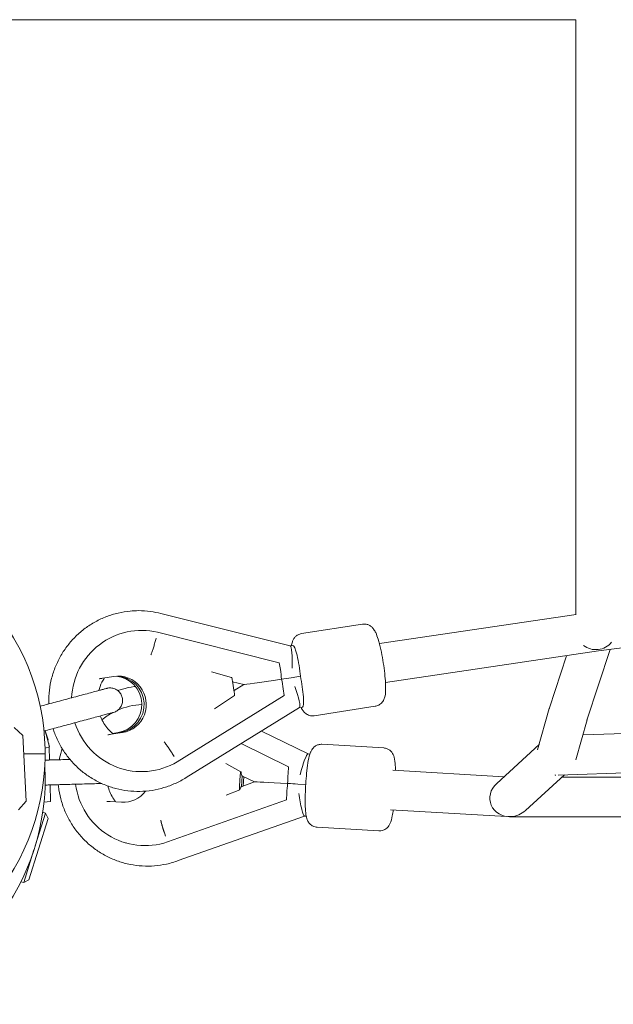
# Model space of a CAD drawing. Units: millimetres. Extents: x -898 to 19489, y -4015 to 617.
# Drawn here: x 17027 to 17313, y -2108 to -1634 of the extents above; entities that cross this region are included whole.
import ezdxf

# ---------------------------------------------------------------- set-up
doc = ezdxf.new("R2010")
doc.units = ezdxf.units.MM
doc.header["$LTSCALE"] = 20
doc.layers.add('2d', color=230, linetype='Continuous')

msp = doc.modelspace()

# ---------------------------------------------------------------- linework, layer by layer
at = {"layer": '2d', "linetype": 'Continuous', "lineweight": 0}
for p, q in [((17008.37, -1634.44), (17294.5, -1634.44)), ((17294.5, -1634.44), (17294.5, -1920.72)), ((17555.22, -1904.67), (17305.49, -1938.3)), ((17156.98, -1935.87), (17094.79, -1920.28)), ((17294.75, -1920.68), (17199.96, -1934.76)), ((17085.42, -1928.38), (17085.34, -1928.38)), ((17191.83, -1925.38), (17162.46, -1929.94)), ((17093.12, -1929.28), (17093.12, -1929.28)), ((17093.12, -1929.28), (17093.12, -1929.28)), ((17151.77, -1943.98), (17093.12, -1929.28)), ((17158.34, -1935.64), (17156.95, -1935.86)), ((17305.49, -1938.3), (17202.87, -1953.53)), ((17311.1, -1937.54), (17299.92, -1971.61)), ((17290.11, -1940.58), (17281.86, -1965.68)), ((17152.26, -1947.2), (17151.77, -1943.98)), ((17066.66, -1951.42), (17072.14, -1950.57)), ((17119.04, -1948.28), (17128.78, -1951.09)), ((17157.54, -1951.15), (17161.93, -1950.47)), ((17130.05, -1958.09), (17129.25, -1952.81)), ((17134.64, -1954.5), (17129.3, -1953.16)), ((17134.63, -1954.49), (17129.95, -1957.38)), ((17154.18, -1959.8), (17153.69, -1956.58)), ((17154.18, -1959.8), (17102.62, -1991.61)), ((17130.11, -1959.8), (17120.6, -1966.15)), ((17161.55, -1965.49), (17106.87, -1999.23)), ((17162.92, -1965.29), (17161.52, -1965.51)), ((17197.97, -1964.91), (17168.6, -1969.47)), ((17281.75, -1966.05), (17276.1, -1985.93)), ((17299.98, -1971.43), (17294.53, -1990.61)), ((17028.29, -1978.96), (17024.09, -1975.17)), ((17028.29, -1978.96), (17029.94, -2010.61)), ((17038.98, -1976.68), (17041.05, -1984.41)), ((17040.48, -1981.09), (17039.08, -1976.65)), ((17070.77, -1978.4), (17076.25, -1977.55)), ((17071.54, -1977.95), (17074.1, -1977.55)), ((17071.71, -1978.09), (17075.18, -1977.55)), ((17165.62, -1987.83), (17143.2, -1976.81)), ((17327.23, -1977.66), (17297.93, -1978.62)), ((17041.05, -1984.41), (17038.97, -1985.15)), ((17040.48, -1981.09), (17040.27, -1981.49)), ((17040.81, -1982.77), (17040.61, -1982.76)), ((17040.81, -1982.77), (17040.83, -1983.61)), ((17040.86, -1984.48), (17041.04, -1990.77)), ((17156.16, -1994.02), (17133.43, -1982.85)), ((17202.05, -1984.95), (17172.28, -1983.21)), ((17276.84, -1983.35), (17256.43, -2002.02)), ((17028.75, -1987.72), (17039, -1987.72)), ((17166.49, -1987.89), (17165.59, -1987.83)), ((17541.37, -1989.7), (17286.07, -1998.01)), ((17102.62, -1991.61), (17102.62, -1991.61)), ((17102.62, -1991.61), (17102.62, -1991.61)), ((17133.26, -1996.4), (17126.01, -1992.51)), ((17156.16, -1994.02), (17155.96, -1997.27)), ((17156.22, -1994.04), (17156.16, -1994.02)), ((17085.42, -1996.38), (17085.34, -1996.38)), ((17132.98, -1998.08), (17132.65, -2003.41)), ((17133.52, -2003.56), (17133.84, -1998.43)), ((17139.83, -2001.34), (17133.72, -1998.34)), ((17133.78, -1998.4), (17133.84, -1998.43)), ((17134.42, -2003.25), (17134.69, -1998.82)), ((17259.9, -1998.84), (17206.39, -1995.72)), ((17289.06, -1997.91), (17270.28, -2015.11)), ((17284.92, -1998.05), (17284.66, -1998.06)), ((17287.81, -1999.06), (17518.26, -1999.06)), ((17041.37, -2002.77), (17041.6, -2010.76)), ((17139.84, -2001.34), (17133.34, -2003.63)), ((17133.52, -2003.56), (17133.35, -2003.63)), ((17164.47, -2002.55), (17160.68, -2002.33)), ((17126.24, -2007.75), (17132.73, -2005.19)), ((17155.38, -2006.74), (17155.19, -2009.99)), ((17029.94, -2010.61), (17026.15, -2014.82)), ((17041.6, -2010.76), (17038.45, -2011.11)), ((17070.24, -2010.77), (17075.79, -2011.09)), ((17155.19, -2009.99), (17097.92, -2030.21)), ((17155.19, -2009.99), (17155.25, -2010)), ((17031.17, -2048.45), (17040.49, -2018.88)), ((17034.23, -2032.1), (17039.18, -2016.37)), ((17039.18, -2016.37), (17037.85, -2015.95)), ((17040.49, -2018.88), (17039.18, -2016.37)), ((17163.84, -2017.78), (17103.13, -2039.22)), ((17164.74, -2017.83), (17163.82, -2017.78)), ((17261.09, -2017.95), (17205.29, -2014.69)), ((17262.67, -2018.06), (18595.33, -2018.06)), ((17199.71, -2024.88), (17169.95, -2023.15)), ((17077.94, -2030.72), (17077.88, -2030.7)), ((17097.92, -2030.21), (17097.92, -2030.21)), ((17097.98, -2030.23), (17097.92, -2030.21)), ((17028.66, -2049.76), (17033.62, -2034.02)), ((17028.66, -2049.76), (17027.33, -2049.34)), ((17031.17, -2048.45), (17028.66, -2049.76))]:
    msp.add_line(p, q, dxfattribs=at)
for centre, start, end in [((16929, -1987.72), 308.293, 118.2252), ((16929.01, -2000.01), 279.9429, 3.2274)]:
    msp.add_arc(centre, 110, start, end, dxfattribs=at)
at = {"layer": '2d', "linetype": 'Continuous', "lineweight": 0, "extrusion": (4.32276e-16, 2.52221e-19, -1)}
msp.add_ellipse((17085.42, -1962.38), major_axis=(0, 34), ratio=0.990653, start_param=-1.525161, end_param=0.230814, dxfattribs=at)
at = {"layer": '2d', "linetype": 'Continuous', "lineweight": 0, "extrusion": (2.2109e-16, 1.03776e-17, -1)}
msp.add_ellipse((17156.46, -1946.56), major_axis=(0.49, 10.7), ratio=0.133603, start_param=0.027052, end_param=1.564681, dxfattribs=at)
at = {"layer": '2d', "linetype": 'Continuous', "lineweight": 0}
for centre, major_axis, ratio, start_param, end_param in [((17159.95, -1946.02), (-1.61, 10.38), 0.134819, -2.034644, 0), ((17150.76, -1947.2), (1.82, -11.78), 0.124393, 1.141919, 1.551533), ((17072.05, -1964.06), (0, -13.65), 0.990653, 0.152666, 3.062071), ((17073.12, -1964.06), (0, -13.65), 0.990653, 0.152666, 3.101863), ((17167.67, -1949.37), (-26.69, -4.13), 0.008128, 0.980718, 1.180316), ((17152.19, -1956.58), (-1.82, 11.78), 0.124393, -1.59006, -1.180446), ((17161.31, -1954.92), (1.61, -10.38), 0.134819, 0, 1.992771), ((17129.84, -1958.09), (0.27, -1.71), 0.122463, 0.056854, 1.551841), ((17290.89, -1968.65), (-9.03, 2.96), 0.998302, 0, 0.040467), ((17133.15, -1998.13), (0.1, 1.73), 0.10141, -0.541144, 1.548175), ((17134.58, -1986.2), (-0.72, -12.24), 0.10141, -0.541144, -0.022621), ((17157.17, -1997.61), (-0.7, -11.9), 0.103008, -1.593782, -1.184168), ((17284.35, -1988.56), (0.31, -9.49), 0.02399, -0.152839, 0), ((17132.77, -2015.79), (0.72, 12.24), 0.10141, -0.03651, -0.022621), ((17156.59, -2007.09), (0.7, 11.9), 0.103008, 1.138197, 1.547811), ((17173.29, -2003.31), (-27.03, 1.59), 0.00967, -1.084586, -0.874342), ((17076.63, -1997.47), (-3.75, -13.12), 0.993439, 0.218605, 1.195826)]:
    msp.add_ellipse(centre, major_axis=major_axis, ratio=ratio, start_param=start_param, end_param=end_param, dxfattribs=at)
at = {"layer": '2d', "linetype": 'Continuous', "lineweight": 0, "extrusion": (4.43182e-16, 4.3139e-18, -1)}
msp.add_ellipse((17304, -1928.73), major_axis=(-9.4, 1.5), ratio=0.935416, start_param=-2.661465, end_param=-1.060171, dxfattribs=at)
at = {"layer": '2d', "linetype": 'Continuous', "lineweight": 0, "extrusion": (4.37068e-16, 3.58793e-21, -1)}
msp.add_ellipse((17074.2, -1964.06), major_axis=(0, 13.65), ratio=0.990653, start_param=-0.152666, end_param=2.988927, dxfattribs=at)
at = {"layer": '2d', "linetype": 'Continuous', "lineweight": 0, "extrusion": (4.34755e-16, 7.43532e-19, -1)}
msp.add_ellipse((17073.12, -1964.06), major_axis=(0, 13.65), ratio=0.990653, start_param=0.03973, end_param=2.988927, dxfattribs=at)
at = {"layer": '2d', "linetype": 'Continuous', "lineweight": 0, "extrusion": (2.2109e-16, -3.23891e-17, -1)}
msp.add_ellipse((17129.03, -1952.81), major_axis=(-0.27, 1.71), ratio=0.122463, start_param=0.056854, end_param=1.589751, dxfattribs=at)
at = {"layer": '2d', "linetype": 'Continuous', "lineweight": 0, "extrusion": (2.2109e-16, 1.43372e-15, -1)}
msp.add_ellipse((17162.6, -1950.16), major_axis=(-27.96, -4.33), ratio=0.008128, start_param=-1.213613, end_param=-0.019263, dxfattribs=at)
at = {"layer": '2d', "linetype": 'Continuous', "lineweight": 0, "extrusion": (2.2109e-16, -7.72713e-17, -1)}
msp.add_ellipse((17157.81, -1955.46), major_axis=(-3.71, 10.05), ratio=0.125612, start_param=1.617111, end_param=3.116214, dxfattribs=at)
at = {"layer": '2d', "linetype": 'Continuous', "lineweight": 0, "extrusion": (4.38508e-16, -7.55782e-18, -1)}
msp.add_ellipse((17087.22, -1998.01), major_axis=(9.34, 32.69), ratio=0.993439, start_param=-0.681712, end_param=-0.328906, dxfattribs=at)
at = {"layer": '2d', "linetype": 'Continuous', "lineweight": 0, "extrusion": (4.36598e-16, 2.4237e-18, -1)}
msp.add_ellipse((17087.22, -1998.01), major_axis=(9.34, 32.69), ratio=0.993439, start_param=-0.947036, end_param=-0.762126, dxfattribs=at)
at = {"layer": '2d', "linetype": 'Continuous', "lineweight": 0, "extrusion": (4.40391e-16, -7.64853e-18, -1)}
msp.add_ellipse((17085.42, -1962.38), major_axis=(0, -34), ratio=0.990653, start_param=-0.536146, end_param=1.258534, dxfattribs=at)
at = {"layer": '2d', "linetype": 'Continuous', "lineweight": 0, "extrusion": (2.36579e-16, 5.4213e-17, -1)}
msp.add_ellipse((17162.89, -1998.19), major_axis=(2.73, 10.36), ratio=0.112102, start_param=-1.568474, end_param=-0.022637, dxfattribs=at)
at = {"layer": '2d', "linetype": 'Continuous', "lineweight": 0, "extrusion": (2.24912e-16, 1.33776e-17, -1)}
for centre, major_axis, start_param in [((17134.58, -1986.2), (-0.72, -12.24), -0.036683), ((17132.77, -2015.79), (0.72, 12.24), -0.495901)]:
    msp.add_ellipse(centre, major_axis=major_axis, ratio=0.10141, start_param=start_param, end_param=0.022621, dxfattribs=at)
at = {"layer": '2d', "linetype": 'Continuous', "lineweight": 0, "extrusion": (4.4132e-16, 4.19869e-18, -1)}
msp.add_ellipse((17087.22, -1998.01), major_axis=(-9.34, -32.69), ratio=0.993439, start_param=-0.602085, end_param=1.164162, dxfattribs=at)
at = {"layer": '2d', "linetype": 'Continuous', "lineweight": 0, "extrusion": (2.24468e-16, 1.18242e-17, -1)}
msp.add_ellipse((17132.82, -2003.46), major_axis=(-0.1, -1.73), ratio=0.10141, start_param=-0.495901, end_param=1.593418, dxfattribs=at)
at = {"layer": '2d', "linetype": 'Continuous', "lineweight": 0, "extrusion": (4.97273e-16, 9.66684e-16, -1)}
msp.add_ellipse((17168.15, -2003.01), major_axis=(-28.31, 1.66), ratio=0.00967, start_param=0.022985, end_param=1.117883, dxfattribs=at)
at = {"layer": '2d', "linetype": 'Continuous', "lineweight": 0, "extrusion": (3.94891e-16, -8.78131e-19, -1)}
for start_param, end_param in [(1.91364, 4.306927), (1.165335, 1.91364)]:
    msp.add_ellipse((17263.36, -2008.56), major_axis=(9.64, 3.75), ratio=0.905131, start_param=start_param, end_param=end_param, dxfattribs=at)
at = {"layer": '2d', "linetype": 'Continuous', "lineweight": 0, "extrusion": (2.11747e-16, -3.27015e-17, -1)}
msp.add_ellipse((17162.34, -2007.17), major_axis=(-1.5, 10.6), ratio=0.102543, start_param=3.162255, end_param=4.758011, dxfattribs=at)
at = {"layer": '2d', "linetype": 'Continuous', "lineweight": 0, "extrusion": (1.97278e-16, -8.31692e-17, -1)}
msp.add_ellipse((17098.15, -2027.72), major_axis=(-3.66, 10.37), ratio=0.093431, start_param=-1.504433, end_param=-0.655969, dxfattribs=at)
at = {"layer": '2d', "linetype": 'Continuous', "lineweight": 0}
for points, knots in [([(17040.75, -1963.78), (17040.74, -1963.55), (17040.73, -1963.32), (17040.7, -1961.12), (17040.8, -1959.15), (17041.27, -1955.24), (17041.63, -1953.3), (17042.62, -1949.49), (17043.24, -1947.61), (17044.74, -1943.97), (17045.61, -1942.2), (17047.57, -1938.8), (17048.67, -1937.16), (17051.08, -1934.06), (17052.39, -1932.58), (17055.19, -1929.84), (17056.69, -1928.56), (17059.83, -1926.22), (17061.49, -1925.16), (17064.91, -1923.27), (17066.7, -1922.44), (17070.35, -1921.04), (17072.22, -1920.46), (17076.03, -1919.57), (17077.97, -1919.25), (17081.24, -1918.94), (17082.58, -1918.88), (17085.87, -1918.88), (17087.83, -1919.02), (17091.46, -1919.52), (17093.14, -1919.85), (17094.79, -1920.28)], [5.219088, 5.219088, 5.219088, 5.219088, 5.914055, 5.914055, 11.819173, 11.819173, 17.724387, 17.724387, 23.629141, 23.629141, 29.532937, 29.532937, 35.43534, 35.43534, 41.336005, 41.336005, 47.234707, 47.234707, 53.131359, 53.131359, 59.026027, 59.026027, 64.918926, 64.918926, 70.810411, 70.810411, 74.841865, 74.841865, 80.736882, 80.736882, 85.889639, 85.889639, 85.889639, 85.889639]), ([(17191.83, -1925.38), (17192.43, -1925.29), (17193.03, -1925.31), (17194.16, -1925.51), (17194.66, -1925.7), (17195.59, -1926.17), (17195.96, -1926.46), (17196.69, -1927.1), (17196.96, -1927.44), (17197.65, -1928.37), (17197.92, -1928.9), (17198.63, -1930.41), (17198.99, -1931.43), (17199.8, -1934.06), (17200.23, -1935.75), (17200.99, -1939.2), (17201.32, -1940.93), (17201.9, -1944.4), (17202.16, -1946.15), (17202.57, -1949.54), (17202.72, -1951.18), (17202.93, -1954.28), (17202.97, -1955.71), (17202.9, -1958.59), (17203.04, -1959.66), (17201.96, -1961.99), (17201.8, -1962.3), (17201.24, -1963.1), (17200.77, -1963.65), (17199.52, -1964.45), (17198.88, -1964.73), (17198.12, -1964.88), (17198.05, -1964.9), (17197.97, -1964.91)], [1.54986, 1.54986, 1.54986, 1.54986, 1.596013, 1.596013, 1.646809, 1.646809, 1.711108, 1.711108, 1.80235, 1.80235, 1.983875, 1.983875, 2.298034, 2.298034, 2.68914, 2.68914, 3.031151, 3.031151, 3.365532, 3.365532, 3.701846, 3.701846, 4.053218, 4.053218, 4.492258, 4.492258, 4.551096, 4.551096, 4.631872, 4.631872, 4.685568, 4.685568, 4.691453, 4.691453, 4.691453, 4.691453]), ([(17089.93, -1940.21), (17089.99, -1940.05), (17090.05, -1939.9), (17090.2, -1939.51), (17090.3, -1939.26), (17090.49, -1938.72), (17090.59, -1938.43), (17090.8, -1937.83), (17090.9, -1937.52), (17091.1, -1936.9), (17091.19, -1936.59), (17091.38, -1935.98), (17091.48, -1935.65), (17091.67, -1934.98), (17091.77, -1934.63), (17091.96, -1933.93), (17092.06, -1933.57), (17092.24, -1932.87), (17092.33, -1932.53), (17092.41, -1932.2)], [40.053645, 40.053645, 40.053645, 40.053645, 40.728166, 40.728166, 41.746463, 41.746463, 42.76476, 42.76476, 43.783057, 43.783057, 44.801354, 44.801354, 45.819661, 45.819661, 46.837968, 46.837968, 47.856275, 47.856275, 48.874582, 48.874582, 48.874582, 48.874582]), ([(17162.46, -1929.94), (17161.86, -1930.04), (17161.29, -1930.24), (17160.28, -1930.77), (17159.86, -1931.1), (17159.12, -1931.83), (17158.84, -1932.22), (17158.35, -1933.05), (17158.19, -1933.46), (17157.82, -1934.55), (17157.72, -1935.14), (17157.64, -1935.75), (17157.64, -1935.75), (17157.64, -1935.75)], [4.7333254, 4.7333254, 4.7333254, 4.7333254, 4.7794781, 4.7794781, 4.8302748, 4.8302748, 4.8945733, 4.8945733, 4.9858157, 4.9858157, 5.1673404, 5.1673404, 5.1680396, 5.1680396, 5.1680396, 5.1680396]), ([(17064.85, -1957.33), (17065.2, -1955.96), (17065.69, -1954.64), (17066.67, -1952.66), (17067.08, -1951.96), (17067.52, -1951.29)], [3.5485215, 3.5485215, 3.5485215, 3.5485215, 3.7588583, 3.7588583, 3.8800592, 3.8800592, 3.8800592, 3.8800592]), ([(17066.66, -1951.42), (17066.4, -1951.46), (17066.08, -1951.51), (17065.59, -1951.58), (17065.33, -1951.62), (17065.1, -1951.65), (17065.07, -1951.65), (17065.04, -1951.66)], [0.007720101, 0.007720101, 0.007720101, 0.007720101, 0.00848904, 0.00848904, 0.009156223, 0.009156223, 0.00927493, 0.00927493, 0.00927493, 0.00927493]), ([(17036.61, -1964.89), (17037.51, -1964.65), (17038.49, -1964.39), (17040.65, -1963.81), (17041.87, -1963.49), (17044.36, -1962.82), (17045.65, -1962.47), (17048.25, -1961.78), (17049.56, -1961.42), (17052.16, -1960.73), (17053.45, -1960.38), (17055.95, -1959.71), (17057.16, -1959.39), (17059.46, -1958.77), (17060.55, -1958.48), (17062.56, -1957.94), (17063.48, -1957.69), (17065.13, -1957.25), (17065.85, -1957.06), (17067.06, -1956.73), (17067.55, -1956.6), (17068.28, -1956.41), (17068.53, -1956.34), (17068.67, -1956.3), (17068.69, -1956.3), (17068.7, -1956.29), (17068.71, -1956.29), (17068.71, -1956.29), (17068.71, -1956.29), (17068.71, -1956.29)], [4.53048, 4.53048, 4.53048, 4.53048, 8.116011, 8.116011, 12.167348, 12.167348, 16.218687, 16.218687, 20.270026, 20.270026, 24.321365, 24.321365, 28.372704, 28.372704, 32.424042, 32.424042, 36.47538, 36.47538, 40.526714, 40.526714, 44.578041, 44.578041, 48.629337, 48.629337, 49.637339, 49.637339, 50.015242, 50.015242, 50.231182, 50.231182, 50.231182, 50.231182]), ([(17064.85, -1957.33), (17065.45, -1957.17), (17065.99, -1957.02), (17067.06, -1956.73), (17067.55, -1956.6), (17068.28, -1956.41), (17068.53, -1956.34), (17068.67, -1956.3), (17068.69, -1956.3), (17068.7, -1956.29), (17068.71, -1956.29), (17068.71, -1956.29), (17068.71, -1956.29), (17068.72, -1956.29), (17068.72, -1956.29), (17068.72, -1956.29), (17068.72, -1956.29), (17068.72, -1956.29), (17068.72, -1956.29), (17068.73, -1956.29), (17068.73, -1956.29), (17068.73, -1956.29), (17068.73, -1956.29), (17068.74, -1956.28), (17068.75, -1956.28), (17068.82, -1956.26), (17068.89, -1956.25), (17069.05, -1956.21), (17069.15, -1956.19), (17069.54, -1956.12), (17069.84, -1956.09), (17070.78, -1956.07), (17071.44, -1956.17), (17072.66, -1956.55), (17073.25, -1956.84), (17074.28, -1957.58), (17074.75, -1958.04), (17075.5, -1959.08), (17075.79, -1959.66), (17076.18, -1960.87), (17076.27, -1961.52), (17076.26, -1962.79), (17076.15, -1963.44), (17075.73, -1964.64), (17075.42, -1965.22), (17074.65, -1966.23), (17074.18, -1966.68), (17073.12, -1967.4), (17072.53, -1967.68), (17071.9, -1967.86), (17071.88, -1967.87), (17071.86, -1967.87), (17071.85, -1967.87), (17071.84, -1967.88), (17071.84, -1967.88), (17071.83, -1967.88), (17071.83, -1967.88), (17071.83, -1967.88), (17071.83, -1967.88), (17071.82, -1967.88), (17071.82, -1967.88), (17071.82, -1967.88), (17071.82, -1967.88), (17071.81, -1967.88), (17071.81, -1967.89), (17071.77, -1967.9), (17071.72, -1967.91), (17071.46, -1967.98), (17071.16, -1968.06), (17070.3, -1968.29), (17069.75, -1968.44), (17068.42, -1968.79), (17067.65, -1969), (17065.91, -1969.47), (17064.94, -1969.73), (17062.85, -1970.29), (17061.72, -1970.59), (17059.37, -1971.22), (17058.13, -1971.55), (17055.6, -1972.23), (17054.3, -1972.58), (17051.69, -1973.28), (17050.38, -1973.63), (17047.8, -1974.32), (17046.52, -1974.66), (17044.07, -1975.32), (17042.88, -1975.64), (17040.65, -1976.24), (17039.59, -1976.52), (17038.57, -1976.79), (17038.52, -1976.81), (17038.46, -1976.82)], [37.39125, 37.39125, 37.39125, 37.39125, 40.526805, 40.526805, 44.578161, 44.578161, 48.629548, 48.629548, 49.637913, 49.637913, 50.015951, 50.015951, 50.29947, 50.29947, 50.352643, 50.352643, 50.378033, 50.378033, 50.384381, 50.384381, 50.390759, 50.390759, 50.397135, 50.397135, 50.423155, 50.423155, 50.626222, 50.626222, 50.922945, 50.922945, 51.81531, 51.81531, 53.753619, 53.753619, 55.664488, 55.664488, 57.57634, 57.57634, 59.488158, 59.488158, 61.399976, 61.399976, 63.311795, 63.311795, 65.223613, 65.223613, 67.135432, 67.135432, 69.047251, 69.047251, 69.10508, 69.10508, 69.130588, 69.130588, 69.13696, 69.13696, 69.143342, 69.143342, 69.156177, 69.156177, 69.258753, 69.258753, 69.460992, 69.460992, 70.06776, 70.06776, 71.889687, 71.889687, 75.957422, 75.957422, 80.008941, 80.008941, 84.060317, 84.060317, 88.111671, 88.111671, 92.163018, 92.163018, 96.214363, 96.214363, 100.265708, 100.265708, 104.317052, 104.317052, 108.368395, 108.368395, 112.41974, 112.41974, 116.471084, 116.471084, 116.708461, 116.708461, 116.708461, 116.708461]), ([(17074, -1957.39), (17074.72, -1957.14), (17075.45, -1956.9), (17078.06, -1956.12), (17079.98, -1955.68), (17082.08, -1955.36), (17082.25, -1955.33), (17082.42, -1955.31)], [50.834626, 50.834626, 50.834626, 50.834626, 53.12829, 53.12829, 59.025292, 59.025292, 59.542597, 59.542597, 59.542597, 59.542597]), ([(17036.61, -1964.89), (17037.51, -1964.65), (17038.49, -1964.39), (17039.91, -1964.01), (17040.32, -1963.9), (17040.75, -1963.78)], [4.530541, 4.530541, 4.530541, 4.530541, 8.116044, 8.116044, 9.552727, 9.552727, 9.552727, 9.552727]), ([(17162.24, -1965.4), (17162.58, -1966.11), (17162.88, -1966.79), (17163.91, -1967.9), (17164.16, -1968.14), (17164.93, -1968.74), (17165.54, -1969.12), (17166.98, -1969.51), (17167.67, -1969.58), (17168.44, -1969.49), (17168.52, -1969.48), (17168.6, -1969.47)], [7.4402038, 7.4402038, 7.4402038, 7.4402038, 7.6757232, 7.6757232, 7.7345619, 7.7345619, 7.8153378, 7.8153378, 7.8690332, 7.8690332, 7.874918, 7.874918, 7.874918, 7.874918]), ([(17071.73, -1978.1), (17071.24, -1977.71), (17070.76, -1977.29), (17068.78, -1975.37), (17067.49, -1973.64), (17066.13, -1971.04), (17065.81, -1970.32), (17065.52, -1969.57)], [2.3922713, 2.3922713, 2.3922713, 2.3922713, 2.488811, 2.488811, 2.8088946, 2.8088946, 2.928403, 2.928403, 2.928403, 2.928403]), ([(17106.87, -1999.23), (17105.22, -2000.28), (17103.48, -2001.21), (17099.92, -2002.83), (17098.08, -2003.52), (17094.34, -2004.64), (17092.42, -2005.08), (17088.56, -2005.68), (17086.61, -2005.84), (17082.7, -2005.91), (17080.74, -2005.81), (17076.86, -2005.34), (17074.94, -2004.98), (17071.16, -2003.99), (17069.29, -2003.36), (17065.68, -2001.87), (17063.92, -2000.99), (17060.55, -1999.02), (17058.92, -1997.91), (17055.84, -1995.5), (17054.38, -1994.18), (17051.65, -1991.36), (17050.37, -1989.86), (17048.05, -1986.7), (17046.99, -1985.03), (17045.11, -1981.58), (17044.29, -1979.79), (17043.3, -1977.2), (17043.03, -1976.43), (17042.79, -1975.66)], [0, 0, 0, 0, 5.903681, 5.903681, 11.7973, 11.7973, 17.689358, 17.689358, 23.580251, 23.580251, 29.470498, 29.470498, 35.360669, 35.360669, 41.25134, 41.25134, 47.143046, 47.143046, 53.036239, 53.036239, 58.931248, 58.931248, 64.828263, 64.828263, 70.727322, 70.727322, 76.628313, 76.628313, 79.055581, 79.055581, 79.055581, 79.055581]), ([(17070.77, -1978.4), (17070.51, -1978.44), (17070.19, -1978.49), (17069.7, -1978.56), (17069.44, -1978.6), (17069.22, -1978.63), (17069.18, -1978.64), (17069.15, -1978.64)], [0.007720101, 0.007720101, 0.007720101, 0.007720101, 0.00848904, 0.00848904, 0.009156223, 0.009156223, 0.00927493, 0.00927493, 0.00927493, 0.00927493]), ([(17045.84, -1990.63), (17045.88, -1990.4), (17045.92, -1990.17), (17046.29, -1988.36), (17046.69, -1986.79), (17047.18, -1985.25)], [5.206034, 5.206034, 5.206034, 5.206034, 5.912446, 5.912446, 10.749814, 10.749814, 10.749814, 10.749814]), ([(17101.07, -1989.05), (17100.9, -1988.76), (17100.71, -1988.46), (17100.33, -1987.84), (17100.13, -1987.53), (17099.74, -1986.91), (17099.54, -1986.6), (17099.15, -1986.01), (17098.96, -1985.73), (17098.6, -1985.19), (17098.42, -1984.92), (17098.04, -1984.37), (17097.85, -1984.1), (17097.47, -1983.57), (17097.29, -1983.32), (17096.94, -1982.84), (17096.77, -1982.62), (17096.51, -1982.28), (17096.4, -1982.14), (17096.3, -1982.01)], [16.291183, 16.291183, 16.291183, 16.291183, 17.30949, 17.30949, 18.327797, 18.327797, 19.346104, 19.346104, 20.364411, 20.364411, 21.382708, 21.382708, 22.401005, 22.401005, 23.419302, 23.419302, 24.437599, 24.437599, 25.11212, 25.11212, 25.11212, 25.11212]), ([(17172.28, -1983.21), (17171.7, -1983.18), (17171.12, -1983.25), (17170.06, -1983.54), (17169.59, -1983.77), (17168.74, -1984.29), (17168.41, -1984.6), (17167.8, -1985.24), (17167.58, -1985.55), (17167.11, -1986.31), (17166.94, -1986.69), (17166.27, -1988.33), (17166.02, -1989.52), (17165.47, -1992.47), (17165.24, -1994.12), (17164.85, -1997.53), (17164.7, -1999.24), (17164.45, -2002.69), (17164.36, -2004.43), (17164.24, -2007.81), (17164.22, -2009.44), (17164.25, -2012.51), (17164.31, -2013.93), (17164.52, -2016.63), (17164.62, -2017.73), (17165.21, -2019.55), (17165.38, -2020.03), (17166.07, -2021.1), (17166.46, -2021.62), (17167.65, -2022.49), (17168.26, -2022.81), (17169.29, -2023.07), (17169.62, -2023.13), (17169.95, -2023.15)], [4.737349, 4.737349, 4.737349, 4.737349, 4.774867, 4.774867, 4.816125, 4.816125, 4.868151, 4.868151, 4.938507, 4.938507, 5.055946, 5.055946, 5.467102, 5.467102, 5.852005, 5.852005, 6.191388, 6.191388, 6.523542, 6.523542, 6.856711, 6.856711, 7.200829, 7.200829, 7.603235, 7.603235, 7.727531, 7.727531, 7.807642, 7.807642, 7.857404, 7.857404, 7.878941, 7.878941, 7.878941, 7.878941]), ([(17202.05, -1984.95), (17202.63, -1984.98), (17203.19, -1985.12), (17204.22, -1985.53), (17204.66, -1985.81), (17205.44, -1986.44), (17205.73, -1986.77), (17206.26, -1987.48), (17206.45, -1987.82), (17206.83, -1988.62), (17206.95, -1989.02), (17207.42, -1990.73), (17207.53, -1991.94), (17207.68, -1994.21), (17207.72, -1994.98), (17207.74, -1995.8)], [1.5458366, 1.5458366, 1.5458366, 1.5458366, 1.5833546, 1.5833546, 1.6246128, 1.6246128, 1.6766392, 1.6766392, 1.7469947, 1.7469947, 1.8644336, 1.8644336, 2.2755904, 2.2755904, 2.4666812, 2.4666812, 2.4666812, 2.4666812]), ([(17038.96, -1990.83), (17039.71, -1990.81), (17040.55, -1990.78), (17042.48, -1990.73), (17043.6, -1990.7), (17045.98, -1990.63), (17047.24, -1990.59), (17049.32, -1990.54), (17050.13, -1990.51), (17050.95, -1990.49)], [0.589323, 0.589323, 0.589323, 0.589323, 4.064766, 4.064766, 8.116011, 8.116011, 12.167348, 12.167348, 14.658237, 14.658237, 14.658237, 14.658237]), ([(17041.04, -1990.77), (17041.17, -1990.77), (17041.3, -1990.76), (17042.48, -1990.73), (17043.6, -1990.7), (17045.14, -1990.65), (17045.48, -1990.64), (17045.84, -1990.63)], [3.537755, 3.537755, 3.537755, 3.537755, 4.064785, 4.064785, 8.116044, 8.116044, 9.286771, 9.286771, 9.286771, 9.286771]), ([(17066.22, -2002.06), (17065.41, -2002.09), (17064.57, -2002.11), (17062.48, -2002.17), (17061.19, -2002.21), (17058.58, -2002.28), (17057.23, -2002.32), (17054.53, -2002.39), (17053.17, -2002.43), (17050.5, -2002.51), (17049.18, -2002.54), (17046.64, -2002.62), (17045.41, -2002.65), (17043.1, -2002.72), (17042.01, -2002.75), (17040.28, -2002.8), (17039.6, -2002.82), (17038.97, -2002.83)], [89.264327, 89.264327, 89.264327, 89.264327, 92.163018, 92.163018, 96.214363, 96.214363, 100.265708, 100.265708, 104.317052, 104.317052, 108.368395, 108.368395, 112.41974, 112.41974, 116.471084, 116.471084, 119.448612, 119.448612, 119.448612, 119.448612]), ([(17103.13, -2039.22), (17101.29, -2039.89), (17099.39, -2040.44), (17095.56, -2041.27), (17093.61, -2041.56), (17089.71, -2041.86), (17087.74, -2041.88), (17083.83, -2041.65), (17081.88, -2041.4), (17078.04, -2040.64), (17076.14, -2040.13), (17072.44, -2038.86), (17070.63, -2038.09), (17067.14, -2036.32), (17065.45, -2035.32), (17062.22, -2033.1), (17060.68, -2031.87), (17057.79, -2029.23), (17056.43, -2027.8), (17053.93, -2024.79), (17052.77, -2023.19), (17050.69, -2019.87), (17049.76, -2018.13), (17048.15, -2014.55), (17047.47, -2012.7), (17046.36, -2008.93), (17045.93, -2007), (17045.51, -2004.26), (17045.41, -2003.46), (17045.33, -2002.65)], [0.000487, 0.000487, 0.000487, 0.000487, 5.90604, 5.90604, 11.802255, 11.802255, 17.697279, 17.697279, 23.591343, 23.591343, 29.484779, 29.484779, 35.377969, 35.377969, 41.271314, 41.271314, 47.165202, 47.165202, 53.059979, 53.059979, 58.95592, 58.95592, 64.853211, 64.853211, 70.751934, 70.751934, 76.652066, 76.652066, 79.077682, 79.077682, 79.077682, 79.077682]), ([(17072.96, -2010.92), (17072.64, -2010.52), (17072.33, -2010.1), (17070.85, -2007.91), (17069.94, -2005.95), (17069.31, -2003.69), (17069.25, -2003.49), (17069.2, -2003.28)], [2.4061131, 2.4061131, 2.4061131, 2.4061131, 2.4848314, 2.4848314, 2.8053172, 2.8053172, 2.8370698, 2.8370698, 2.8370698, 2.8370698]), ([(17070.24, -2010.77), (17069.97, -2010.75), (17069.66, -2010.73), (17069.21, -2010.71), (17068.99, -2010.7), (17068.8, -2010.69), (17068.77, -2010.69), (17068.75, -2010.69)], [0.007720101, 0.007720101, 0.007720101, 0.007720101, 0.00848904, 0.00848904, 0.009156223, 0.009156223, 0.00927493, 0.00927493, 0.00927493, 0.00927493]), ([(17206.63, -2014.77), (17206.48, -2015.8), (17206.32, -2016.75), (17205.87, -2019.05), (17205.65, -2020.13), (17204.84, -2021.86), (17204.62, -2022.32), (17203.81, -2023.3), (17203.36, -2023.78), (17202.08, -2024.5), (17201.44, -2024.75), (17200.38, -2024.89), (17200.05, -2024.9), (17199.71, -2024.88)], [3.7665848, 3.7665848, 3.7665848, 3.7665848, 4.0093166, 4.0093166, 4.4117226, 4.4117226, 4.5360189, 4.5360189, 4.6161298, 4.6161298, 4.665892, 4.665892, 4.6874293, 4.6874293, 4.6874293, 4.6874293]), ([(17094.65, -2019.71), (17094.69, -2019.85), (17094.72, -2020), (17094.8, -2020.36), (17094.86, -2020.6), (17095, -2021.12), (17095.07, -2021.39), (17095.22, -2021.96), (17095.31, -2022.25), (17095.48, -2022.84), (17095.57, -2023.14), (17095.74, -2023.73), (17095.84, -2024.04), (17096.04, -2024.69), (17096.15, -2025.02), (17096.37, -2025.7), (17096.48, -2026.05), (17096.71, -2026.72), (17096.83, -2027.06), (17096.94, -2027.38)], [40.053645, 40.053645, 40.053645, 40.053645, 40.728166, 40.728166, 41.746463, 41.746463, 42.76476, 42.76476, 43.783057, 43.783057, 44.801354, 44.801354, 45.819661, 45.819661, 46.837968, 46.837968, 47.856275, 47.856275, 48.874582, 48.874582, 48.874582, 48.874582])]:
    msp.add_open_spline(points, degree=3, knots=knots, dxfattribs=at)

doc.saveas('drawing.dxf')
